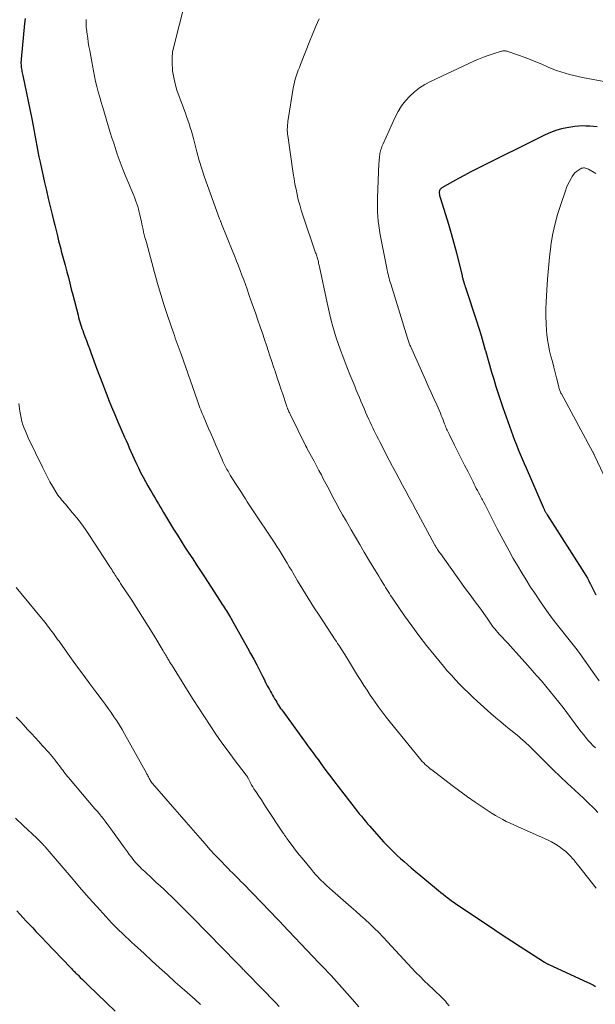
# Model space of a CAD drawing. Units: feet. Extents: x 1940000 to 1945035, y 575000 to 580010.
# Drawn here: x 1941513 to 1941606, y 575614 to 575772 of the extents above; entities that cross this region are included whole.
import ezdxf

# ---------------------------------------------------------------- set-up
doc = ezdxf.new("R2010")
doc.units = ezdxf.units.FT
doc.header["$LTSCALE"] = 100
doc.header["$MEASUREMENT"] = 0
doc.layers.add('CONTOUR INDEX', color=32, linetype='Continuous', lineweight=25)
doc.layers.add('CONTOUR INTERMEDIATE', color=40, linetype='Continuous', lineweight=15)

msp = doc.modelspace()

# ---------------------------------------------------------------- linework, layer by layer
at = {"layer": 'CONTOUR INDEX', "flags": 128}
for points, elevation in [([(1941514.31, 575772.68), (1941514.22, 575771.88), (1941513.68, 575766.09), (1941513.66, 575765.87), (1941513.65, 575765.64), (1941513.65, 575765.42), (1941513.66, 575765.2), (1941513.66, 575765.18), (1941513.68, 575764.96), (1941513.7, 575764.75), (1941513.73, 575764.54), (1941513.77, 575764.33), (1941513.81, 575764.12), (1941513.85, 575763.91), (1941513.89, 575763.7), (1941513.94, 575763.48), (1941515.39, 575756.49), (1941515.57, 575755.62), (1941515.74, 575754.74), (1941515.9, 575753.86), (1941516.05, 575752.98), (1941516.21, 575752.1), (1941516.37, 575751.22), (1941516.55, 575750.35), (1941516.74, 575749.47), (1941517.48, 575746.18), (1941517.77, 575744.89), (1941518.07, 575743.6), (1941518.37, 575742.32), (1941518.69, 575741.03), (1941518.9, 575740.14), (1941519.11, 575739.3), (1941519.32, 575738.46), (1941519.53, 575737.62), (1941519.74, 575736.78), (1941519.97, 575735.86), (1941520.07, 575735.48), (1941520.17, 575735.1), (1941520.27, 575734.73), (1941520.37, 575734.35), (1941520.48, 575733.98), (1941520.58, 575733.61), (1941520.68, 575733.23), (1941520.78, 575732.86), (1941521.07, 575731.77), (1941521.31, 575730.85), (1941521.55, 575729.93), (1941521.79, 575729.01), (1941522.03, 575728.08), (1941522.87, 575724.77), (1941522.96, 575724.41), (1941523.06, 575724.06), (1941523.17, 575723.71), (1941523.28, 575723.36), (1941523.39, 575723.01), (1941523.51, 575722.66), (1941523.64, 575722.31), (1941523.76, 575721.96), (1941523.99, 575721.35), (1941524.23, 575720.7), (1941524.47, 575720.05), (1941524.71, 575719.4), (1941524.95, 575718.75), (1941525.87, 575716.24), (1941526.34, 575714.99), (1941526.81, 575713.74), (1941527.3, 575712.49), (1941527.79, 575711.24), (1941527.8, 575711.2), (1941528.3, 575709.98), (1941528.8, 575708.77), (1941529.32, 575707.56), (1941529.84, 575706.35), (1941530.39, 575705.12), (1941530.65, 575704.54), (1941530.9, 575703.95), (1941531.16, 575703.36), (1941531.41, 575702.77), (1941531.67, 575702.19), (1941531.93, 575701.6), (1941532.2, 575701.02), (1941532.47, 575700.44), (1941532.63, 575700.12), (1941532.99, 575699.39), (1941533.37, 575698.66), (1941533.76, 575697.94), (1941534.17, 575697.23), (1941534.54, 575696.61), (1941534.81, 575696.15), (1941535.07, 575695.7), (1941535.34, 575695.24), (1941535.6, 575694.78), (1941535.87, 575694.32), (1941536.14, 575693.87), (1941536.41, 575693.41), (1941536.68, 575692.96), (1941538.32, 575690.25), (1941538.92, 575689.27), (1941539.53, 575688.31), (1941540.15, 575687.35), (1941540.77, 575686.39), (1941541.4, 575685.44), (1941542.03, 575684.48), (1941542.66, 575683.53), (1941543.28, 575682.57), (1941545.84, 575678.62), (1941546.01, 575678.36), (1941546.18, 575678.1), (1941546.35, 575677.83), (1941546.52, 575677.57), (1941546.53, 575677.55), (1941546.69, 575677.29), (1941546.85, 575677.04), (1941547.01, 575676.78), (1941547.17, 575676.53), (1941547.33, 575676.27), (1941547.48, 575676.01), (1941547.63, 575675.75), (1941547.78, 575675.49), (1941550.25, 575671.1), (1941550.76, 575670.18), (1941551.26, 575669.25), (1941551.75, 575668.32), (1941552.23, 575667.38), (1941552.65, 575666.53), (1941552.92, 575666.01), (1941553.18, 575665.5), (1941553.45, 575664.98), (1941553.73, 575664.47), (1941553.96, 575664.04), (1941554.12, 575663.75), (1941554.28, 575663.46), (1941554.45, 575663.17), (1941554.62, 575662.88), (1941554.66, 575662.81), (1941554.81, 575662.56), (1941554.97, 575662.31), (1941555.12, 575662.06), (1941555.28, 575661.81), (1941555.44, 575661.56), (1941555.6, 575661.32), (1941555.77, 575661.08), (1941555.94, 575660.84), (1941559.27, 575656.26), (1941559.61, 575655.8), (1941559.95, 575655.34), (1941560.28, 575654.88), (1941560.62, 575654.42), (1941560.96, 575653.96), (1941561.3, 575653.5), (1941561.64, 575653.04), (1941561.98, 575652.58), (1941562.49, 575651.88), (1941563.09, 575651.08), (1941563.69, 575650.28), (1941564.3, 575649.48), (1941564.91, 575648.68), (1941567.66, 575645.14), (1941567.99, 575644.72), (1941568.31, 575644.31), (1941568.64, 575643.9), (1941568.97, 575643.49), (1941569.3, 575643.09), (1941569.64, 575642.68), (1941569.99, 575642.29), (1941570.34, 575641.9), (1941572.29, 575639.74), (1941572.8, 575639.19), (1941573.33, 575638.64), (1941573.87, 575638.11), (1941574.43, 575637.59), (1941574.99, 575637.08), (1941575.56, 575636.58), (1941576.14, 575636.08), (1941576.71, 575635.59), (1941581.09, 575631.93), (1941581.46, 575631.62), (1941581.84, 575631.32), (1941582.23, 575631.02), (1941582.61, 575630.72), (1941582.94, 575630.48), (1941583.17, 575630.31), (1941583.39, 575630.15), (1941583.62, 575629.99), (1941583.85, 575629.83), (1941590.2, 575625.58), (1941591.55, 575624.67), (1941592.92, 575623.77), (1941594.28, 575622.88), (1941595.66, 575621.99), (1941598.24, 575620.33), (1941598.32, 575620.28), (1941598.41, 575620.23), (1941598.49, 575620.19), (1941598.58, 575620.14), (1941598.66, 575620.1), (1941598.75, 575620.05), (1941598.84, 575620.01), (1941598.93, 575619.97), (1941605.13, 575617.13), (1941605.47, 575616.97), (1941605.81, 575616.8), (1941606.14, 575616.61), (1941606.46, 575616.42)], 980), ([(1941606.76, 575755.19), (1941606.15, 575755.24), (1941605.54, 575755.29), (1941604.93, 575755.32), (1941604.32, 575755.33), (1941603.71, 575755.31), (1941603.1, 575755.25), (1941602.5, 575755.16), (1941601.86, 575755.04), (1941600.95, 575754.84), (1941600.06, 575754.59), (1941599.19, 575754.26), (1941598.34, 575753.88), (1941587.21, 575748.35), (1941586.24, 575747.86), (1941585.27, 575747.35), (1941584.31, 575746.83), (1941583.35, 575746.29), (1941581.64, 575745.32), (1941581.55, 575745.26), (1941581.47, 575745.19), (1941581.39, 575745.11), (1941581.33, 575745.02), (1941581.28, 575744.93), (1941581.24, 575744.83), (1941581.22, 575744.72), (1941581.22, 575744.61), (1941581.23, 575744.47), (1941581.25, 575744.29), (1941581.27, 575744.11), (1941581.32, 575743.93), (1941581.36, 575743.76), (1941582.24, 575741.03), (1941582.72, 575739.49), (1941583.17, 575737.95), (1941583.6, 575736.39), (1941584, 575734.83), (1941584.92, 575731.14), (1941584.95, 575731), (1941584.98, 575730.87), (1941585.02, 575730.73), (1941585.05, 575730.6), (1941585.09, 575730.44), (1941585.1, 575730.38), (1941585.12, 575730.32), (1941585.13, 575730.26), (1941585.15, 575730.21), (1941585.17, 575730.15), (1941585.19, 575730.09), (1941585.21, 575730.03), (1941585.23, 575729.97), (1941585.27, 575729.87), (1941585.3, 575729.76), (1941585.34, 575729.64), (1941585.38, 575729.53), (1941585.42, 575729.42), (1941587.23, 575723.87), (1941587.6, 575722.69), (1941587.97, 575721.51), (1941588.32, 575720.32), (1941588.66, 575719.14), (1941588.68, 575719.08), (1941589.01, 575717.92), (1941589.34, 575716.76), (1941589.68, 575715.6), (1941590.02, 575714.45), (1941590.37, 575713.29), (1941590.73, 575712.15), (1941591.11, 575711), (1941591.5, 575709.86), (1941592.83, 575706.11), (1941593.1, 575705.35), (1941593.38, 575704.59), (1941593.68, 575703.84), (1941593.98, 575703.1), (1941594.29, 575702.35), (1941594.6, 575701.61), (1941594.92, 575700.87), (1941595.24, 575700.13), (1941598, 575693.8), (1941598.05, 575693.69), (1941598.1, 575693.57), (1941598.16, 575693.45), (1941598.21, 575693.33), (1941598.24, 575693.28), (1941598.28, 575693.19), (1941598.33, 575693.1), (1941598.39, 575693.01), (1941598.44, 575692.93), (1941598.5, 575692.84), (1941598.55, 575692.75), (1941598.61, 575692.67), (1941598.66, 575692.58), (1941604.62, 575683.22), (1941604.89, 575682.79), (1941605.15, 575682.34), (1941605.39, 575681.89), (1941605.62, 575681.43), (1941605.65, 575681.37), (1941605.87, 575680.94), (1941606.08, 575680.51), (1941606.3, 575680.08), (1941606.53, 575679.65)], 960), ([(1941512.96, 575628.65), (1941513.48, 575628.08), (1941513.99, 575627.53), (1941514.51, 575626.98), (1941515.03, 575626.42), (1941515.55, 575625.87), (1941516.07, 575625.32), (1941516.59, 575624.77), (1941517.11, 575624.22), (1941517.63, 575623.67), (1941521.71, 575619.41), (1941521.86, 575619.27), (1941522, 575619.12), (1941522.14, 575618.97), (1941522.29, 575618.83), (1941522.43, 575618.68), (1941522.57, 575618.54), (1941522.72, 575618.39), (1941522.87, 575618.25), (1941523.24, 575617.89), (1941523.57, 575617.56), (1941523.9, 575617.24), (1941524.24, 575616.91), (1941524.57, 575616.59), (1941528.86, 575612.46)], 1000)]:
    msp.add_lwpolyline(points, dxfattribs=dict(at, elevation=elevation))
at = {"layer": 'CONTOUR INTERMEDIATE', "flags": 128}
for points, elevation in [([(1941540.16, 575775.36), (1941538.34, 575768.17), (1941538.16, 575767.25), (1941538.06, 575766.33), (1941538.06, 575765.4), (1941538.13, 575764.46), (1941538.16, 575764.22), (1941538.34, 575763.17), (1941538.57, 575762.14), (1941538.86, 575761.12), (1941539.2, 575760.11), (1941540.21, 575757.42), (1941540.42, 575756.83), (1941540.63, 575756.25), (1941540.82, 575755.66), (1941541, 575755.07), (1941541.18, 575754.47), (1941541.35, 575753.88), (1941541.51, 575753.28), (1941541.67, 575752.68), (1941542.07, 575751.13), (1941542.45, 575749.76), (1941542.86, 575748.39), (1941543.3, 575747.04), (1941543.77, 575745.7), (1941545.75, 575740.33), (1941545.79, 575740.23), (1941545.83, 575740.13), (1941545.87, 575740.03), (1941545.91, 575739.93), (1941545.95, 575739.83), (1941545.99, 575739.73), (1941546.03, 575739.63), (1941546.07, 575739.53), (1941547.88, 575735.03), (1941548.18, 575734.28), (1941548.48, 575733.53), (1941548.77, 575732.77), (1941549.06, 575732.02), (1941549.35, 575731.25), (1941549.63, 575730.48), (1941549.91, 575729.72), (1941550.18, 575728.96), (1941550.49, 575728.11), (1941550.86, 575727.07), (1941551.22, 575726.04), (1941551.58, 575725), (1941551.94, 575723.97), (1941552.3, 575722.93), (1941552.65, 575721.89), (1941553, 575720.85), (1941553.35, 575719.81), (1941553.58, 575719.1), (1941553.88, 575718.22), (1941554.17, 575717.33), (1941554.47, 575716.44), (1941554.77, 575715.56), (1941555.06, 575714.67), (1941555.36, 575713.78), (1941555.65, 575712.89), (1941555.95, 575712.01), (1941556.55, 575710.2), (1941556.58, 575710.1), (1941556.62, 575709.99), (1941556.65, 575709.89), (1941556.69, 575709.79), (1941556.73, 575709.69), (1941556.77, 575709.59), (1941556.82, 575709.49), (1941556.86, 575709.39), (1941556.89, 575709.33), (1941556.95, 575709.2), (1941557.01, 575709.07), (1941557.07, 575708.94), (1941557.14, 575708.81), (1941559.63, 575703.76), (1941559.66, 575703.7), (1941559.69, 575703.65), (1941559.72, 575703.6), (1941559.74, 575703.54), (1941559.77, 575703.49), (1941559.8, 575703.44), (1941559.83, 575703.38), (1941559.86, 575703.33), (1941560.6, 575701.96), (1941561, 575701.22), (1941561.39, 575700.48), (1941561.79, 575699.73), (1941562.18, 575698.99), (1941562.43, 575698.5), (1941562.95, 575697.51), (1941563.47, 575696.52), (1941564, 575695.53), (1941564.52, 575694.55), (1941564.53, 575694.53), (1941565.07, 575693.54), (1941565.62, 575692.56), (1941566.17, 575691.57), (1941566.73, 575690.6), (1941566.99, 575690.14), (1941567.69, 575688.94), (1941568.39, 575687.75), (1941569.1, 575686.55), (1941569.81, 575685.36), (1941570.93, 575683.52), (1941571.2, 575683.07), (1941571.47, 575682.63), (1941571.74, 575682.18), (1941572.02, 575681.73), (1941572.16, 575681.49), (1941572.36, 575681.16), (1941572.56, 575680.84), (1941572.76, 575680.52), (1941572.96, 575680.19), (1941573.17, 575679.87), (1941573.37, 575679.55), (1941573.59, 575679.24), (1941573.8, 575678.92), (1941575.63, 575676.28), (1941576.78, 575674.66), (1941577.95, 575673.06), (1941579.17, 575671.49), (1941580.41, 575669.95), (1941581.89, 575668.14), (1941582.53, 575667.39), (1941583.18, 575666.65), (1941583.84, 575665.92), (1941584.52, 575665.2), (1941585.22, 575664.5), (1941585.93, 575663.82), (1941586.64, 575663.14), (1941587.37, 575662.47), (1941589.58, 575660.5), (1941590.37, 575659.81), (1941591.17, 575659.12), (1941591.98, 575658.45), (1941592.79, 575657.78), (1941593.81, 575656.97), (1941594.12, 575656.72), (1941594.43, 575656.46), (1941594.73, 575656.2), (1941595.03, 575655.93), (1941595.33, 575655.66), (1941595.63, 575655.38), (1941595.92, 575655.1), (1941596.2, 575654.82), (1941598.47, 575652.55), (1941599.61, 575651.42), (1941600.76, 575650.3), (1941601.93, 575649.2), (1941603.11, 575648.1), (1941604.51, 575646.8), (1941604.99, 575646.36), (1941605.46, 575645.91), (1941605.93, 575645.46), (1941606.39, 575645), (1941606.84, 575644.53)], 972), ([(1941524.18, 575772.49), (1941524.18, 575772.4), (1941524.17, 575772.31), (1941524.17, 575771.99), (1941524.17, 575771.74), (1941524.18, 575771.48), (1941524.2, 575771.23), (1941524.23, 575770.98), (1941524.34, 575770.16), (1941524.43, 575769.5), (1941524.53, 575768.83), (1941524.64, 575768.18), (1941524.76, 575767.52), (1941525.19, 575765.09), (1941525.36, 575764.23), (1941525.53, 575763.38), (1941525.72, 575762.53), (1941525.93, 575761.69), (1941526.15, 575760.84), (1941526.38, 575760), (1941526.62, 575759.17), (1941526.86, 575758.33), (1941528.08, 575754.3), (1941528.35, 575753.42), (1941528.63, 575752.54), (1941528.91, 575751.67), (1941529.2, 575750.8), (1941529.51, 575749.94), (1941529.83, 575749.08), (1941530.16, 575748.22), (1941530.5, 575747.37), (1941531.87, 575744.08), (1941532.05, 575743.65), (1941532.21, 575743.21), (1941532.37, 575742.77), (1941532.52, 575742.33), (1941532.65, 575741.88), (1941532.77, 575741.43), (1941532.88, 575740.98), (1941532.98, 575740.52), (1941533.1, 575739.92), (1941533.19, 575739.49), (1941533.28, 575739.06), (1941533.38, 575738.63), (1941533.47, 575738.2), (1941533.58, 575737.77), (1941533.68, 575737.35), (1941533.8, 575736.92), (1941533.91, 575736.5), (1941535.21, 575731.67), (1941535.71, 575729.88), (1941536.24, 575728.1), (1941536.8, 575726.33), (1941537.38, 575724.56), (1941538.28, 575721.91), (1941538.43, 575721.48), (1941538.58, 575721.05), (1941538.74, 575720.62), (1941538.89, 575720.19), (1941539.05, 575719.77), (1941539.21, 575719.34), (1941539.36, 575718.91), (1941539.51, 575718.48), (1941542.1, 575711.11), (1941542.21, 575710.79), (1941542.33, 575710.47), (1941542.44, 575710.16), (1941542.56, 575709.84), (1941542.69, 575709.53), (1941542.81, 575709.21), (1941542.94, 575708.9), (1941543.07, 575708.59), (1941543.58, 575707.41), (1941543.97, 575706.5), (1941544.36, 575705.6), (1941544.75, 575704.7), (1941545.14, 575703.79), (1941546.15, 575701.47), (1941546.29, 575701.15), (1941546.44, 575700.83), (1941546.6, 575700.51), (1941546.76, 575700.2), (1941546.93, 575699.89), (1941547.1, 575699.58), (1941547.28, 575699.27), (1941547.46, 575698.97), (1941548.33, 575697.61), (1941548.64, 575697.12), (1941548.95, 575696.63), (1941549.27, 575696.14), (1941549.58, 575695.65), (1941549.9, 575695.16), (1941550.22, 575694.67), (1941550.54, 575694.19), (1941550.86, 575693.7), (1941554.66, 575687.97), (1941555.01, 575687.44), (1941555.35, 575686.9), (1941555.69, 575686.37), (1941556.02, 575685.83), (1941556.35, 575685.28), (1941556.68, 575684.74), (1941557, 575684.19), (1941557.33, 575683.65), (1941558.35, 575681.91), (1941559.19, 575680.5), (1941560.05, 575679.1), (1941560.93, 575677.71), (1941561.83, 575676.34), (1941564.42, 575672.4), (1941564.62, 575672.11), (1941564.81, 575671.81), (1941565.01, 575671.52), (1941565.2, 575671.22), (1941565.4, 575670.92), (1941565.59, 575670.62), (1941565.77, 575670.32), (1941565.96, 575670.02), (1941566.57, 575669.02), (1941567.06, 575668.22), (1941567.55, 575667.42), (1941568.04, 575666.62), (1941568.54, 575665.82), (1941569.04, 575665.02), (1941569.56, 575664.23), (1941570.08, 575663.45), (1941570.62, 575662.67), (1941570.76, 575662.47), (1941571.38, 575661.61), (1941572.01, 575660.75), (1941572.66, 575659.91), (1941573.32, 575659.08), (1941578.04, 575653.26), (1941578.26, 575653), (1941578.49, 575652.74), (1941578.72, 575652.5), (1941578.97, 575652.26), (1941579.22, 575652.02), (1941579.47, 575651.8), (1941579.74, 575651.58), (1941580.01, 575651.37), (1941583.31, 575648.86), (1941584.54, 575647.95), (1941585.78, 575647.05), (1941587.04, 575646.18), (1941588.31, 575645.33), (1941589.75, 575644.37), (1941590.31, 575644.02), (1941590.88, 575643.68), (1941591.47, 575643.37), (1941592.06, 575643.07), (1941592.67, 575642.79), (1941593.27, 575642.51), (1941593.88, 575642.23), (1941594.48, 575641.96), (1941598.72, 575640.07), (1941599.36, 575639.76), (1941599.98, 575639.41), (1941600.57, 575639.02), (1941601.15, 575638.59), (1941601.65, 575638.19), (1941601.95, 575637.93), (1941602.23, 575637.67), (1941602.5, 575637.38), (1941602.76, 575637.09), (1941603.01, 575636.79), (1941603.26, 575636.48), (1941603.51, 575636.18), (1941603.76, 575635.87), (1941606.56, 575632.32)], 976), ([(1941561.81, 575772.63), (1941561.3, 575771.44), (1941560.81, 575770.25), (1941560.32, 575769.05), (1941558.81, 575765.24), (1941558.63, 575764.78), (1941558.45, 575764.31), (1941558.28, 575763.84), (1941558.11, 575763.37), (1941557.96, 575762.9), (1941557.83, 575762.42), (1941557.72, 575761.94), (1941557.63, 575761.45), (1941556.83, 575756.35), (1941556.79, 575756.08), (1941556.76, 575755.81), (1941556.73, 575755.53), (1941556.71, 575755.26), (1941556.69, 575755.02), (1941556.68, 575754.87), (1941556.68, 575754.71), (1941556.68, 575754.56), (1941556.69, 575754.4), (1941556.7, 575754.25), (1941556.71, 575754.09), (1941556.73, 575753.94), (1941556.75, 575753.78), (1941557.64, 575747.66), (1941557.78, 575746.8), (1941557.92, 575745.95), (1941558.09, 575745.1), (1941558.26, 575744.26), (1941558.46, 575743.41), (1941558.68, 575742.58), (1941558.93, 575741.75), (1941559.19, 575740.93), (1941561.26, 575734.85), (1941561.33, 575734.67), (1941561.39, 575734.49), (1941561.44, 575734.3), (1941561.5, 575734.12), (1941561.55, 575733.94), (1941561.61, 575733.75), (1941561.65, 575733.56), (1941561.7, 575733.38), (1941561.74, 575733.17), (1941561.79, 575732.98), (1941561.83, 575732.78), (1941561.87, 575732.59), (1941563.11, 575726.76), (1941563.32, 575725.81), (1941563.55, 575724.86), (1941563.79, 575723.92), (1941564.04, 575722.98), (1941564.31, 575722.05), (1941564.59, 575721.12), (1941564.9, 575720.2), (1941565.22, 575719.28), (1941565.27, 575719.13), (1941565.63, 575718.15), (1941566.01, 575717.16), (1941566.39, 575716.19), (1941566.79, 575715.21), (1941567.57, 575713.3), (1941567.82, 575712.7), (1941568.07, 575712.11), (1941568.32, 575711.51), (1941568.57, 575710.92), (1941568.82, 575710.33), (1941569.07, 575709.74), (1941569.33, 575709.15), (1941569.59, 575708.56), (1941569.87, 575707.94), (1941570.08, 575707.49), (1941570.29, 575707.04), (1941570.5, 575706.58), (1941570.72, 575706.13), (1941570.94, 575705.68), (1941571.16, 575705.24), (1941571.39, 575704.79), (1941571.61, 575704.35), (1941573.15, 575701.39), (1941573.67, 575700.38), (1941574.2, 575699.37), (1941574.74, 575698.37), (1941575.27, 575697.37), (1941575.82, 575696.37), (1941576.36, 575695.37), (1941576.9, 575694.37), (1941577.44, 575693.37), (1941580.47, 575687.76), (1941580.51, 575687.68), (1941580.56, 575687.6), (1941580.6, 575687.53), (1941580.65, 575687.45), (1941580.69, 575687.37), (1941580.74, 575687.3), (1941580.79, 575687.22), (1941580.83, 575687.15), (1941580.96, 575686.97), (1941581.07, 575686.8), (1941581.18, 575686.64), (1941581.29, 575686.48), (1941581.41, 575686.32), (1941584.81, 575681.55), (1941585.32, 575680.84), (1941585.84, 575680.13), (1941586.36, 575679.43), (1941586.88, 575678.73), (1941587.4, 575678.02), (1941587.92, 575677.32), (1941588.43, 575676.61), (1941588.94, 575675.89), (1941589.52, 575675.05), (1941589.74, 575674.75), (1941589.96, 575674.45), (1941590.19, 575674.15), (1941590.43, 575673.86), (1941590.67, 575673.58), (1941590.92, 575673.29), (1941591.17, 575673.02), (1941591.43, 575672.74), (1941591.83, 575672.32), (1941592.29, 575671.83), (1941592.74, 575671.34), (1941593.19, 575670.85), (1941593.64, 575670.35), (1941595.52, 575668.25), (1941596.26, 575667.42), (1941596.99, 575666.58), (1941597.72, 575665.74), (1941598.45, 575664.9), (1941599.16, 575664.05), (1941599.86, 575663.19), (1941600.55, 575662.32), (1941601.23, 575661.43), (1941603.79, 575658.01), (1941604.15, 575657.55), (1941604.51, 575657.09), (1941604.88, 575656.64), (1941605.25, 575656.2), (1941605.64, 575655.76), (1941606.03, 575655.33), (1941606.44, 575654.92)], 968), ([(1941608.41, 575762.4), (1941604.37, 575763.14), (1941603.66, 575763.29), (1941602.95, 575763.45), (1941602.25, 575763.63), (1941601.55, 575763.84), (1941600.86, 575764.06), (1941600.17, 575764.3), (1941599.49, 575764.57), (1941598.82, 575764.84), (1941597.8, 575765.29), (1941596.85, 575765.68), (1941595.91, 575766.06), (1941594.96, 575766.42), (1941594, 575766.77), (1941592.33, 575767.35), (1941592.2, 575767.39), (1941592.07, 575767.42), (1941591.93, 575767.44), (1941591.8, 575767.45), (1941591.66, 575767.45), (1941591.53, 575767.45), (1941591.4, 575767.42), (1941591.27, 575767.39), (1941589.93, 575766.98), (1941589.13, 575766.72), (1941588.35, 575766.43), (1941587.57, 575766.12), (1941586.81, 575765.78), (1941579.8, 575762.51), (1941578.89, 575762.02), (1941578.02, 575761.48), (1941577.21, 575760.84), (1941576.45, 575760.15), (1941575.76, 575759.38), (1941575.13, 575758.56), (1941574.6, 575757.69), (1941574.12, 575756.77), (1941572.14, 575752.43), (1941572.04, 575752.21), (1941571.96, 575751.99), (1941571.88, 575751.77), (1941571.81, 575751.55), (1941571.75, 575751.32), (1941571.7, 575751.1), (1941571.65, 575750.87), (1941571.61, 575750.64), (1941571.59, 575750.5), (1941571.56, 575750.2), (1941571.52, 575749.9), (1941571.5, 575749.6), (1941571.48, 575749.3), (1941571.25, 575743.69), (1941571.23, 575742.95), (1941571.23, 575742.21), (1941571.25, 575741.46), (1941571.29, 575740.72), (1941571.36, 575739.98), (1941571.44, 575739.25), (1941571.55, 575738.51), (1941571.68, 575737.78), (1941572.75, 575732.37), (1941572.81, 575732.05), (1941572.88, 575731.73), (1941572.96, 575731.41), (1941573.04, 575731.09), (1941573.12, 575730.77), (1941573.21, 575730.46), (1941573.3, 575730.14), (1941573.4, 575729.83), (1941576.07, 575721.07), (1941576.13, 575720.91), (1941576.18, 575720.74), (1941576.24, 575720.58), (1941576.3, 575720.42), (1941576.36, 575720.26), (1941576.42, 575720.1), (1941576.49, 575719.94), (1941576.56, 575719.79), (1941579.01, 575714.35), (1941579.46, 575713.34), (1941579.92, 575712.32), (1941580.37, 575711.31), (1941580.82, 575710.29), (1941581.41, 575708.95), (1941581.56, 575708.6), (1941581.7, 575708.25), (1941581.84, 575707.9), (1941581.98, 575707.54), (1941582.08, 575707.26), (1941582.17, 575707.05), (1941582.25, 575706.83), (1941582.33, 575706.62), (1941582.42, 575706.41), (1941582.51, 575706.2), (1941582.61, 575705.99), (1941582.7, 575705.78), (1941582.8, 575705.58), (1941583.69, 575703.82), (1941584.23, 575702.74), (1941584.78, 575701.65), (1941585.32, 575700.57), (1941585.87, 575699.49), (1941586.68, 575697.86), (1941586.86, 575697.52), (1941587.03, 575697.17), (1941587.21, 575696.83), (1941587.39, 575696.49), (1941587.57, 575696.15), (1941587.76, 575695.81), (1941587.94, 575695.46), (1941588.12, 575695.12), (1941588.19, 575694.98), (1941588.41, 575694.57), (1941588.63, 575694.16), (1941588.84, 575693.74), (1941589.05, 575693.33), (1941590.59, 575690.32), (1941591.22, 575689.11), (1941591.86, 575687.91), (1941592.51, 575686.72), (1941593.17, 575685.53), (1941593.84, 575684.36), (1941594.54, 575683.19), (1941595.25, 575682.04), (1941595.99, 575680.9), (1941596.64, 575679.9), (1941597.57, 575678.51), (1941598.53, 575677.14), (1941599.53, 575675.79), (1941600.55, 575674.46), (1941602.2, 575672.38), (1941602.42, 575672.11), (1941602.63, 575671.83), (1941602.85, 575671.56), (1941603.07, 575671.29), (1941603.29, 575671.02), (1941603.5, 575670.74), (1941603.71, 575670.46), (1941603.92, 575670.18), (1941606.36, 575666.75), (1941607.08, 575665.74)], 964), ([(1941606.54, 575747.68), (1941605.31, 575748.34), (1941605.16, 575748.41), (1941605, 575748.47), (1941604.84, 575748.51), (1941604.68, 575748.55), (1941604.52, 575748.55), (1941604.36, 575748.53), (1941604.2, 575748.49), (1941604.06, 575748.42), (1941603.7, 575748.2), (1941603.41, 575747.99), (1941603.13, 575747.75), (1941602.9, 575747.47), (1941602.69, 575747.16), (1941602.51, 575746.85), (1941602.25, 575746.37), (1941602.01, 575745.88), (1941601.79, 575745.37), (1941601.6, 575744.85), (1941600.84, 575742.66), (1941600.32, 575741.04), (1941599.88, 575739.39), (1941599.54, 575737.72), (1941599.27, 575736.04), (1941599.25, 575735.91), (1941599.04, 575734.14), (1941598.85, 575732.38), (1941598.71, 575730.61), (1941598.59, 575728.83), (1941598.48, 575726.94), (1941598.44, 575725.76), (1941598.43, 575724.59), (1941598.48, 575723.42), (1941598.57, 575722.25), (1941598.62, 575721.72), (1941598.73, 575720.82), (1941598.87, 575719.93), (1941599.05, 575719.05), (1941599.26, 575718.17), (1941599.5, 575717.29), (1941599.73, 575716.42), (1941599.95, 575715.55), (1941600.16, 575714.68), (1941600.52, 575713.24), (1941600.56, 575713.08), (1941600.6, 575712.94), (1941600.65, 575712.79), (1941600.7, 575712.64), (1941600.75, 575712.5), (1941600.81, 575712.35), (1941600.88, 575712.21), (1941600.95, 575712.07), (1941606.04, 575702.69), (1941606.08, 575702.61), (1941606.12, 575702.53), (1941606.16, 575702.45), (1941606.21, 575702.37), (1941606.25, 575702.29), (1941606.29, 575702.21), (1941606.33, 575702.13), (1941606.37, 575702.04), (1941609.04, 575696.3)], 956), ([(1941513.31, 575710.53), (1941513.48, 575709.29), (1941513.57, 575708.74), (1941513.68, 575708.19), (1941513.82, 575707.64), (1941513.98, 575707.1), (1941514.16, 575706.57), (1941514.36, 575706.04), (1941514.58, 575705.52), (1941514.81, 575705.01), (1941517.16, 575700.13), (1941517.54, 575699.38), (1941517.92, 575698.63), (1941518.33, 575697.9), (1941518.75, 575697.17), (1941519.28, 575696.27), (1941519.45, 575696), (1941519.63, 575695.73), (1941519.82, 575695.48), (1941520.02, 575695.23), (1941520.22, 575694.99), (1941520.43, 575694.75), (1941520.64, 575694.51), (1941520.84, 575694.26), (1941521.95, 575692.96), (1941522.69, 575692.05), (1941523.41, 575691.12), (1941524.09, 575690.17), (1941524.75, 575689.2), (1941527.87, 575684.41), (1941528.02, 575684.18), (1941528.17, 575683.96), (1941528.31, 575683.73), (1941528.46, 575683.49), (1941528.6, 575683.26), (1941528.75, 575683.03), (1941528.89, 575682.81), (1941529.04, 575682.58), (1941529.15, 575682.41), (1941529.35, 575682.1), (1941529.56, 575681.79), (1941529.76, 575681.48), (1941529.96, 575681.17), (1941531.44, 575678.92), (1941532.38, 575677.48), (1941533.3, 575676.03), (1941534.21, 575674.58), (1941535.11, 575673.12), (1941536.63, 575670.62), (1941536.76, 575670.4), (1941536.89, 575670.18), (1941537.02, 575669.96), (1941537.14, 575669.74), (1941537.22, 575669.6), (1941537.31, 575669.45), (1941537.4, 575669.29), (1941537.49, 575669.14), (1941537.58, 575668.99), (1941537.67, 575668.84), (1941537.76, 575668.68), (1941537.86, 575668.53), (1941537.95, 575668.38), (1941540.58, 575664.19), (1941541.48, 575662.77), (1941542.39, 575661.35), (1941543.3, 575659.94), (1941544.22, 575658.54), (1941545.16, 575657.14), (1941546.12, 575655.76), (1941547.1, 575654.41), (1941548.11, 575653.06), (1941550.04, 575650.54), (1941550.09, 575650.47), (1941550.14, 575650.4), (1941550.19, 575650.33), (1941550.23, 575650.26), (1941550.28, 575650.18), (1941550.32, 575650.11), (1941550.36, 575650.03), (1941550.4, 575649.96), (1941550.61, 575649.51), (1941550.77, 575649.21), (1941550.92, 575648.91), (1941551.1, 575648.63), (1941551.28, 575648.34), (1941551.7, 575647.72), (1941552.1, 575647.12), (1941552.5, 575646.53), (1941552.9, 575645.93), (1941553.29, 575645.34), (1941556.02, 575641.18), (1941556.1, 575641.07), (1941556.17, 575640.96), (1941556.24, 575640.85), (1941556.32, 575640.74), (1941556.39, 575640.63), (1941556.47, 575640.52), (1941556.54, 575640.41), (1941556.62, 575640.31), (1941557.31, 575639.37), (1941557.74, 575638.79), (1941558.18, 575638.23), (1941558.62, 575637.66), (1941559.07, 575637.11), (1941560.57, 575635.29), (1941560.91, 575634.89), (1941561.25, 575634.5), (1941561.6, 575634.12), (1941561.96, 575633.75), (1941562.12, 575633.58), (1941562.57, 575633.14), (1941563.02, 575632.7), (1941563.49, 575632.28), (1941563.96, 575631.86), (1941566.99, 575629.24), (1941567.75, 575628.57), (1941568.51, 575627.9), (1941569.26, 575627.22), (1941570, 575626.53), (1941570.73, 575625.83), (1941571.46, 575625.12), (1941572.16, 575624.39), (1941572.86, 575623.65), (1941576.79, 575619.39), (1941577.45, 575618.7), (1941578.12, 575618.01), (1941578.8, 575617.34), (1941579.49, 575616.67), (1941580.34, 575615.88), (1941580.61, 575615.62), (1941580.89, 575615.36), (1941581.16, 575615.11), (1941581.43, 575614.85), (1941581.7, 575614.59), (1941581.96, 575614.32), (1941582.21, 575614.04), (1941582.45, 575613.75), (1941582.85, 575613.28)], 984), ([(1941512.88, 575680.83), (1941516.96, 575675.89), (1941517.25, 575675.53), (1941517.54, 575675.17), (1941517.83, 575674.8), (1941518.11, 575674.43), (1941518.21, 575674.3), (1941518.44, 575674), (1941518.67, 575673.69), (1941518.9, 575673.38), (1941519.13, 575673.07), (1941519.36, 575672.76), (1941519.58, 575672.45), (1941519.81, 575672.14), (1941520.03, 575671.83), (1941521.84, 575669.32), (1941522.81, 575667.97), (1941523.79, 575666.63), (1941524.78, 575665.3), (1941525.77, 575663.97), (1941526.77, 575662.64), (1941527.26, 575661.98), (1941527.74, 575661.31), (1941528.22, 575660.65), (1941528.68, 575659.97), (1941529.13, 575659.29), (1941529.57, 575658.6), (1941529.99, 575657.9), (1941530.4, 575657.19), (1941533.91, 575650.87), (1941533.99, 575650.72), (1941534.07, 575650.57), (1941534.15, 575650.43), (1941534.23, 575650.28), (1941534.25, 575650.26), (1941534.32, 575650.12), (1941534.39, 575649.99), (1941534.46, 575649.86), (1941534.53, 575649.73), (1941534.62, 575649.57), (1941534.65, 575649.52), (1941534.68, 575649.47), (1941534.72, 575649.42), (1941534.75, 575649.37), (1941534.79, 575649.32), (1941534.83, 575649.27), (1941534.87, 575649.22), (1941534.91, 575649.17), (1941537.04, 575646.74), (1941538.15, 575645.48), (1941539.26, 575644.21), (1941540.36, 575642.95), (1941541.46, 575641.68), (1941542.61, 575640.34), (1941543.39, 575639.44), (1941544.19, 575638.56), (1941544.99, 575637.68), (1941545.81, 575636.82), (1941546.78, 575635.8), (1941547.12, 575635.45), (1941547.46, 575635.1), (1941547.8, 575634.76), (1941548.15, 575634.42), (1941548.5, 575634.08), (1941548.85, 575633.73), (1941549.19, 575633.39), (1941549.53, 575633.04), (1941552.52, 575629.98), (1941552.96, 575629.53), (1941553.39, 575629.09), (1941553.82, 575628.64), (1941554.25, 575628.19), (1941554.68, 575627.74), (1941555.1, 575627.29), (1941555.53, 575626.84), (1941555.96, 575626.39), (1941561.78, 575620.25), (1941562.01, 575620.01), (1941562.25, 575619.76), (1941562.48, 575619.52), (1941562.72, 575619.27), (1941562.99, 575618.98), (1941563.09, 575618.88), (1941563.18, 575618.78), (1941563.28, 575618.68), (1941563.38, 575618.59), (1941563.47, 575618.49), (1941563.57, 575618.39), (1941563.66, 575618.29), (1941563.76, 575618.18), (1941567.21, 575614.3), (1941568.21, 575613.14)], 988), ([(1941512.9, 575659.87), (1941513.51, 575659.23), (1941514.12, 575658.58), (1941514.73, 575657.92), (1941515.34, 575657.27), (1941515.94, 575656.61), (1941516.54, 575655.95), (1941517.14, 575655.29), (1941518.14, 575654.18), (1941518.41, 575653.88), (1941518.67, 575653.57), (1941518.92, 575653.27), (1941519.17, 575652.96), (1941519.28, 575652.82), (1941519.47, 575652.57), (1941519.66, 575652.32), (1941519.85, 575652.07), (1941520.03, 575651.82), (1941520.21, 575651.57), (1941520.4, 575651.32), (1941520.58, 575651.07), (1941520.78, 575650.82), (1941520.98, 575650.57), (1941521.18, 575650.32), (1941521.38, 575650.08), (1941521.59, 575649.83), (1941525.6, 575645.12), (1941525.94, 575644.73), (1941526.27, 575644.33), (1941526.59, 575643.93), (1941526.91, 575643.53), (1941527.23, 575643.12), (1941527.54, 575642.72), (1941527.85, 575642.3), (1941528.15, 575641.88), (1941530.2, 575639), (1941530.52, 575638.57), (1941530.84, 575638.14), (1941531.16, 575637.71), (1941531.49, 575637.28), (1941531.73, 575636.98), (1941531.95, 575636.71), (1941532.17, 575636.45), (1941532.4, 575636.19), (1941532.64, 575635.94), (1941532.89, 575635.69), (1941533.13, 575635.44), (1941533.38, 575635.2), (1941533.64, 575634.97), (1941534.89, 575633.82), (1941535.52, 575633.23), (1941536.15, 575632.65), (1941536.77, 575632.06), (1941537.4, 575631.47), (1941538.01, 575630.88), (1941538.63, 575630.28), (1941539.24, 575629.68), (1941539.85, 575629.07), (1941540.38, 575628.53), (1941541.25, 575627.66), (1941542.12, 575626.78), (1941542.99, 575625.89), (1941543.86, 575625.01), (1941548.51, 575620.26), (1941548.6, 575620.16), (1941548.7, 575620.07), (1941548.79, 575619.97), (1941548.89, 575619.87), (1941548.99, 575619.77), (1941549.04, 575619.72), (1941549.08, 575619.68), (1941549.12, 575619.63), (1941549.17, 575619.59), (1941549.21, 575619.54), (1941549.25, 575619.5), (1941549.3, 575619.45), (1941549.34, 575619.41), (1941549.54, 575619.19), (1941549.69, 575619.04), (1941549.84, 575618.89), (1941549.98, 575618.73), (1941550.13, 575618.58), (1941554.83, 575613.76), (1941555.38, 575613.19)], 992), ([(1941512.76, 575643.59), (1941513.99, 575642.43), (1941516.24, 575640.35), (1941516.4, 575640.2), (1941516.55, 575640.05), (1941516.71, 575639.89), (1941516.86, 575639.74), (1941517.03, 575639.57), (1941517.1, 575639.5), (1941517.17, 575639.42), (1941517.24, 575639.34), (1941517.31, 575639.26), (1941517.37, 575639.18), (1941517.44, 575639.1), (1941517.51, 575639.03), (1941517.57, 575638.95), (1941522.06, 575633.69), (1941523.12, 575632.46), (1941524.2, 575631.23), (1941525.28, 575630.01), (1941526.38, 575628.8), (1941528.32, 575626.67), (1941528.45, 575626.53), (1941528.58, 575626.4), (1941528.71, 575626.26), (1941528.85, 575626.12), (1941528.98, 575625.99), (1941529.12, 575625.86), (1941529.26, 575625.72), (1941529.39, 575625.59), (1941530.07, 575624.95), (1941530.55, 575624.5), (1941531.03, 575624.05), (1941531.51, 575623.6), (1941531.99, 575623.16), (1941533.53, 575621.73), (1941534.79, 575620.57), (1941536.05, 575619.42), (1941537.32, 575618.28), (1941538.59, 575617.14), (1941540.05, 575615.83), (1941540.91, 575615.06), (1941541.78, 575614.3), (1941542.64, 575613.54)], 996)]:
    msp.add_lwpolyline(points, dxfattribs=dict(at, elevation=elevation))

doc.saveas('drawing.dxf')
